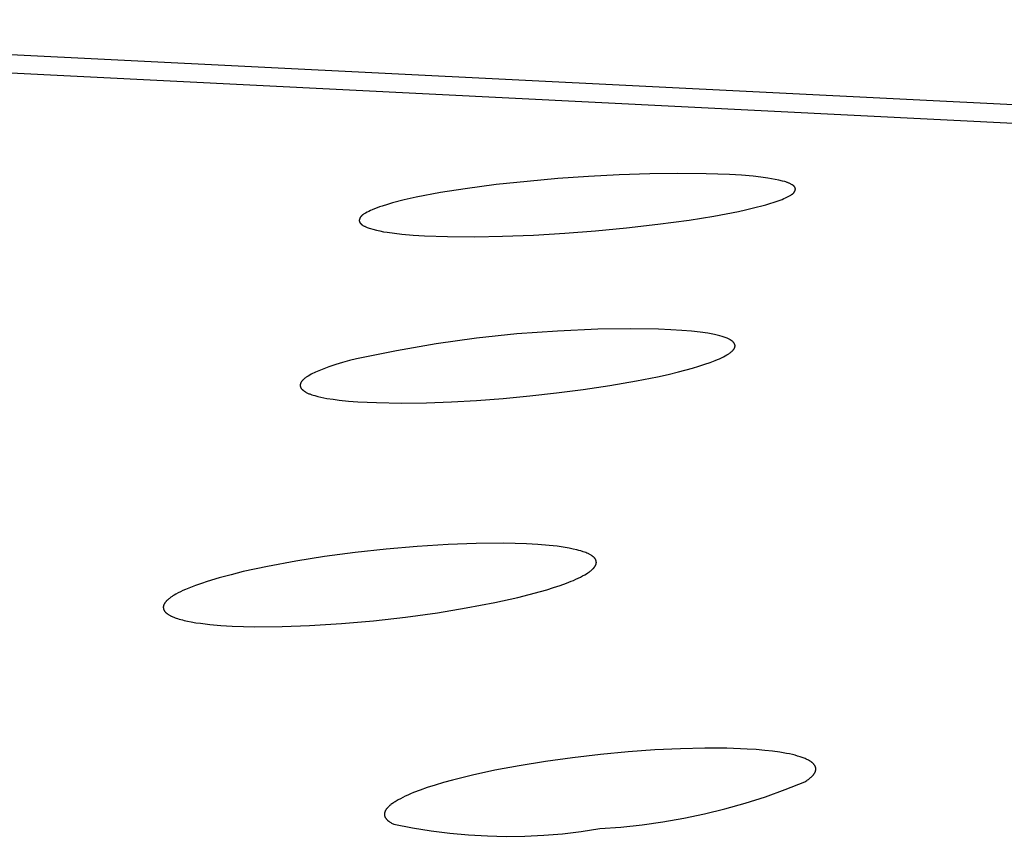
# Model space of a CAD drawing. Units: millimetres. Extents: x -620 to 438, y -1571 to 1617.
# Drawn here: x -233 to -221, y -207 to -197 of the extents above; entities that cross this region are included whole.
import ezdxf

# ---------------------------------------------------------------- set-up
doc = ezdxf.new("R2010")
doc.units = ezdxf.units.MM
doc.header["$MEASUREMENT"] = 0
doc.layers.add('Default', color=7, linetype='Continuous', true_color=0x000000)

msp = doc.modelspace()

# ---------------------------------------------------------------- linework, layer by layer
at = {"layer": 'Default', "color": 7, "true_color": 0xffffff}
for p, q in [((-242.038, -196.897), (-209.307, -198.531)), ((-242.79, -197.085), (-210.13, -198.723)), ((-227.137, -198.887), (-227.518, -198.928)), ((-226.76, -198.853), (-227.137, -198.887)), ((-226.383, -198.827), (-226.76, -198.853)), ((-226.005, -198.807), (-226.383, -198.827)), ((-225.626, -198.795), (-226.005, -198.807)), ((-225.28, -198.79), (-225.626, -198.795)), ((-224.935, -198.794), (-225.28, -198.79)), ((-224.644, -198.804), (-224.935, -198.794)), ((-224.498, -198.813), (-224.644, -198.804)), ((-224.353, -198.825), (-224.498, -198.813)), ((-224.262, -198.835), (-224.353, -198.825)), ((-224.172, -198.848), (-224.262, -198.835)), ((-224.127, -198.855), (-224.172, -198.848)), ((-224.082, -198.863), (-224.127, -198.855)), ((-224.038, -198.873), (-224.082, -198.863)), ((-223.994, -198.883), (-224.038, -198.873)), ((-223.966, -198.891), (-223.994, -198.883)), ((-223.952, -198.895), (-223.966, -198.891)), ((-223.938, -198.9), (-223.952, -198.895)), ((-223.931, -198.903), (-223.938, -198.9)), ((-227.898, -198.978), (-228.202, -199.026)), ((-227.518, -198.928), (-227.898, -198.978)), ((-223.924, -198.905), (-223.931, -198.903)), ((-223.917, -198.908), (-223.924, -198.905)), ((-223.91, -198.911), (-223.917, -198.908)), ((-223.903, -198.914), (-223.91, -198.911)), ((-223.896, -198.918), (-223.903, -198.914)), ((-223.889, -198.921), (-223.896, -198.918)), ((-223.882, -198.925), (-223.889, -198.921)), ((-223.875, -198.93), (-223.882, -198.925)), ((-223.871, -198.932), (-223.875, -198.93)), ((-223.867, -198.935), (-223.871, -198.932)), ((-223.863, -198.937), (-223.867, -198.935)), ((-223.86, -198.94), (-223.863, -198.937)), ((-223.858, -198.941), (-223.86, -198.94)), ((-223.857, -198.942), (-223.858, -198.941)), ((-223.855, -198.944), (-223.857, -198.942)), ((-223.853, -198.945), (-223.855, -198.944)), ((-223.852, -198.947), (-223.853, -198.945)), ((-223.85, -198.948), (-223.852, -198.947)), ((-223.852, -199.024), (-223.85, -199.022)), ((-223.849, -198.95), (-223.85, -198.948)), ((-223.85, -199.022), (-223.849, -199.02)), ((-223.847, -198.951), (-223.849, -198.95)), ((-223.849, -199.02), (-223.848, -199.018)), ((-223.848, -199.018), (-223.847, -199.017)), ((-223.846, -198.953), (-223.847, -198.951)), ((-223.847, -199.017), (-223.846, -199.015)), ((-223.845, -198.954), (-223.846, -198.953)), ((-223.846, -199.015), (-223.844, -199.013)), ((-223.844, -198.956), (-223.845, -198.954)), ((-223.843, -198.957), (-223.844, -198.956)), ((-223.844, -199.013), (-223.843, -199.011)), ((-223.842, -198.958), (-223.843, -198.957)), ((-223.843, -198.957), (-223.843, -198.957)), ((-223.843, -199.011), (-223.842, -199.009)), ((-223.841, -198.959), (-223.842, -198.958)), ((-223.842, -199.009), (-223.841, -199.007)), ((-223.841, -198.96), (-223.841, -198.959)), ((-223.84, -198.961), (-223.841, -198.96)), ((-223.841, -199.007), (-223.84, -199.005)), ((-223.84, -198.962), (-223.84, -198.961)), ((-223.84, -198.961), (-223.84, -198.961)), ((-223.839, -198.963), (-223.84, -198.962)), ((-223.84, -199.003), (-223.839, -199.001)), ((-223.84, -199.005), (-223.84, -199.003)), ((-223.839, -198.964), (-223.839, -198.963)), ((-223.838, -198.965), (-223.839, -198.964)), ((-223.839, -199.001), (-223.838, -198.999)), ((-223.838, -198.966), (-223.838, -198.965)), ((-223.837, -198.967), (-223.838, -198.966)), ((-223.838, -198.966), (-223.838, -198.966)), ((-223.838, -198.999), (-223.837, -198.997)), ((-223.837, -198.968), (-223.837, -198.967)), ((-223.837, -198.969), (-223.837, -198.968)), ((-223.836, -198.97), (-223.837, -198.969)), ((-223.837, -198.995), (-223.836, -198.993)), ((-223.837, -198.997), (-223.837, -198.995)), ((-223.836, -198.971), (-223.836, -198.97)), ((-223.836, -198.972), (-223.836, -198.971)), ((-223.836, -198.973), (-223.836, -198.972)), ((-223.836, -198.974), (-223.836, -198.973)), ((-223.835, -198.975), (-223.836, -198.974)), ((-223.836, -198.988), (-223.835, -198.987)), ((-223.836, -198.989), (-223.836, -198.988)), ((-223.836, -198.99), (-223.836, -198.989)), ((-223.836, -198.992), (-223.836, -198.99)), ((-223.836, -198.993), (-223.836, -198.992)), ((-223.835, -198.976), (-223.835, -198.975)), ((-223.835, -198.977), (-223.835, -198.976)), ((-223.835, -198.978), (-223.835, -198.977)), ((-223.835, -198.979), (-223.835, -198.978)), ((-223.835, -198.98), (-223.835, -198.979)), ((-223.835, -198.981), (-223.835, -198.98)), ((-223.835, -198.98), (-223.835, -198.98)), ((-223.835, -198.982), (-223.835, -198.981)), ((-223.835, -198.983), (-223.835, -198.982)), ((-223.835, -198.984), (-223.835, -198.983)), ((-223.835, -198.985), (-223.835, -198.984)), ((-223.835, -198.986), (-223.835, -198.985)), ((-223.835, -198.987), (-223.835, -198.986)), ((-228.65, -199.116), (-228.795, -199.153)), ((-228.577, -199.099), (-228.65, -199.116)), ((-228.504, -199.083), (-228.577, -199.099)), ((-228.202, -199.026), (-228.504, -199.083)), ((-224.097, -199.145), (-224.072, -199.137)), ((-224.072, -199.137), (-224.047, -199.128)), ((-224.047, -199.128), (-224.023, -199.119)), ((-224.023, -199.119), (-223.998, -199.109)), ((-223.998, -199.109), (-223.977, -199.1)), ((-223.977, -199.1), (-223.956, -199.09)), ((-223.956, -199.09), (-223.915, -199.07)), ((-223.915, -199.07), (-223.9, -199.062)), ((-223.9, -199.062), (-223.892, -199.058)), ((-223.892, -199.058), (-223.889, -199.056)), ((-223.889, -199.056), (-223.885, -199.054)), ((-223.885, -199.054), (-223.882, -199.051)), ((-223.882, -199.051), (-223.878, -199.049)), ((-223.878, -199.049), (-223.875, -199.047)), ((-223.875, -199.047), (-223.872, -199.044)), ((-223.872, -199.044), (-223.868, -199.041)), ((-223.868, -199.041), (-223.867, -199.04)), ((-223.867, -199.04), (-223.865, -199.039)), ((-223.865, -199.039), (-223.864, -199.037)), ((-223.864, -199.037), (-223.862, -199.036)), ((-223.862, -199.036), (-223.861, -199.034)), ((-223.861, -199.034), (-223.859, -199.033)), ((-223.859, -199.033), (-223.858, -199.031)), ((-223.858, -199.031), (-223.856, -199.029)), ((-223.856, -199.029), (-223.855, -199.028)), ((-223.855, -199.028), (-223.853, -199.026)), ((-223.853, -199.026), (-223.852, -199.024)), ((-229.087, -199.257), (-229.107, -199.268)), ((-229.066, -199.247), (-229.087, -199.257)), ((-229.045, -199.238), (-229.066, -199.247)), ((-229.015, -199.225), (-229.045, -199.238)), ((-228.984, -199.213), (-229.015, -199.225)), ((-228.953, -199.201), (-228.984, -199.213)), ((-228.922, -199.191), (-228.953, -199.201)), ((-228.858, -199.171), (-228.922, -199.191)), ((-228.795, -199.153), (-228.858, -199.171)), ((-224.838, -199.315), (-224.535, -199.257)), ((-224.535, -199.257), (-224.45, -199.239)), ((-224.45, -199.239), (-224.366, -199.219)), ((-224.366, -199.219), (-224.199, -199.176)), ((-224.199, -199.176), (-224.148, -199.161)), ((-224.148, -199.161), (-224.097, -199.145)), ((-229.202, -199.362), (-229.203, -199.364)), ((-229.203, -199.364), (-229.203, -199.366)), ((-229.203, -199.366), (-229.203, -199.367)), ((-229.203, -199.367), (-229.203, -199.368)), ((-229.203, -199.368), (-229.203, -199.369)), ((-229.203, -199.369), (-229.203, -199.37)), ((-229.203, -199.37), (-229.203, -199.372)), ((-229.203, -199.372), (-229.203, -199.373)), ((-229.203, -199.373), (-229.203, -199.374)), ((-229.203, -199.374), (-229.203, -199.375)), ((-229.203, -199.375), (-229.203, -199.376)), ((-229.203, -199.376), (-229.203, -199.377)), ((-229.203, -199.377), (-229.202, -199.378)), ((-229.201, -199.358), (-229.202, -199.36)), ((-229.202, -199.36), (-229.202, -199.362)), ((-229.202, -199.378), (-229.202, -199.379)), ((-229.202, -199.379), (-229.202, -199.38)), ((-229.202, -199.38), (-229.202, -199.381)), ((-229.202, -199.381), (-229.202, -199.382)), ((-229.202, -199.382), (-229.201, -199.383)), ((-229.2, -199.353), (-229.201, -199.355)), ((-229.201, -199.355), (-229.201, -199.358)), ((-229.201, -199.383), (-229.201, -199.384)), ((-229.201, -199.384), (-229.201, -199.385)), ((-229.201, -199.385), (-229.201, -199.386)), ((-229.201, -199.386), (-229.2, -199.387)), ((-229.199, -199.349), (-229.2, -199.351)), ((-229.2, -199.351), (-229.2, -199.353)), ((-229.2, -199.387), (-229.2, -199.388)), ((-229.198, -199.347), (-229.199, -199.349)), ((-229.197, -199.343), (-229.198, -199.345)), ((-229.198, -199.345), (-229.198, -199.347)), ((-229.196, -199.341), (-229.197, -199.343)), ((-229.195, -199.338), (-229.196, -199.341)), ((-229.194, -199.336), (-229.195, -199.338)), ((-229.193, -199.334), (-229.194, -199.336)), ((-229.192, -199.332), (-229.193, -199.334)), ((-229.19, -199.33), (-229.192, -199.332)), ((-229.189, -199.328), (-229.19, -199.33)), ((-229.188, -199.326), (-229.189, -199.328)), ((-229.187, -199.325), (-229.188, -199.326)), ((-229.185, -199.323), (-229.187, -199.325)), ((-229.184, -199.321), (-229.185, -199.323)), ((-229.182, -199.319), (-229.184, -199.321)), ((-229.181, -199.317), (-229.182, -199.319)), ((-229.18, -199.316), (-229.181, -199.317)), ((-229.178, -199.314), (-229.18, -199.316)), ((-229.177, -199.313), (-229.178, -199.314)), ((-229.175, -199.311), (-229.177, -199.313)), ((-229.174, -199.31), (-229.175, -199.311)), ((-229.172, -199.308), (-229.174, -199.31)), ((-229.171, -199.307), (-229.172, -199.308)), ((-229.167, -199.304), (-229.171, -199.307)), ((-229.164, -199.301), (-229.167, -199.304)), ((-229.161, -199.299), (-229.164, -199.301)), ((-229.157, -199.296), (-229.161, -199.299)), ((-229.154, -199.294), (-229.157, -199.296)), ((-229.15, -199.292), (-229.154, -199.294)), ((-229.143, -199.287), (-229.15, -199.292)), ((-229.128, -199.279), (-229.143, -199.287)), ((-229.107, -199.268), (-229.128, -199.279)), ((-225.527, -199.416), (-225.143, -199.364)), ((-225.143, -199.364), (-224.838, -199.315)), ((-229.2, -199.388), (-229.199, -199.389)), ((-229.199, -199.389), (-229.199, -199.39)), ((-229.199, -199.39), (-229.199, -199.39)), ((-229.199, -199.39), (-229.198, -199.391)), ((-229.198, -199.391), (-229.198, -199.392)), ((-229.198, -199.392), (-229.197, -199.393)), ((-229.197, -199.393), (-229.197, -199.394)), ((-229.197, -199.394), (-229.196, -199.395)), ((-229.196, -199.395), (-229.196, -199.396)), ((-229.196, -199.396), (-229.195, -199.397)), ((-229.195, -199.397), (-229.195, -199.398)), ((-229.195, -199.398), (-229.193, -199.399)), ((-229.193, -199.399), (-229.192, -199.401)), ((-229.192, -199.401), (-229.191, -199.403)), ((-229.191, -199.403), (-229.189, -199.404)), ((-229.189, -199.404), (-229.188, -199.406)), ((-229.188, -199.406), (-229.186, -199.408)), ((-229.186, -199.408), (-229.185, -199.409)), ((-229.185, -199.409), (-229.183, -199.411)), ((-229.183, -199.411), (-229.182, -199.412)), ((-229.182, -199.412), (-229.18, -199.414)), ((-229.18, -199.414), (-229.178, -199.415)), ((-229.178, -199.415), (-229.176, -199.417)), ((-229.176, -199.417), (-229.175, -199.418)), ((-229.175, -199.418), (-229.171, -199.421)), ((-229.171, -199.421), (-229.167, -199.423)), ((-229.167, -199.423), (-229.163, -199.426)), ((-229.163, -199.426), (-229.159, -199.429)), ((-229.159, -199.429), (-229.151, -199.433)), ((-229.151, -199.433), (-229.144, -199.437)), ((-229.144, -199.437), (-229.137, -199.441)), ((-229.137, -199.441), (-229.129, -199.444)), ((-229.129, -199.444), (-229.122, -199.448)), ((-229.122, -199.448), (-229.115, -199.451)), ((-229.115, -199.451), (-229.108, -199.454)), ((-229.108, -199.454), (-229.094, -199.459)), ((-229.094, -199.459), (-229.08, -199.464)), ((-229.08, -199.464), (-229.065, -199.469)), ((-229.065, -199.469), (-229.036, -199.477)), ((-229.036, -199.477), (-228.993, -199.488)), ((-228.993, -199.488), (-228.949, -199.498)), ((-228.949, -199.498), (-228.905, -199.507)), ((-228.905, -199.507), (-228.861, -199.514)), ((-226.675, -199.526), (-226.294, -199.497)), ((-226.294, -199.497), (-225.913, -199.46)), ((-225.913, -199.46), (-225.527, -199.416)), ((-228.861, -199.514), (-228.771, -199.527)), ((-228.771, -199.527), (-228.681, -199.537)), ((-228.681, -199.537), (-228.54, -199.549)), ((-228.54, -199.549), (-228.399, -199.558)), ((-228.399, -199.558), (-228.117, -199.568)), ((-228.117, -199.568), (-227.779, -199.57)), ((-227.779, -199.57), (-227.44, -199.564)), ((-227.44, -199.564), (-227.057, -199.549)), ((-227.057, -199.549), (-226.675, -199.526)), ((-226.265, -200.709), (-226.764, -200.73)), ((-225.862, -200.702), (-226.265, -200.709)), ((-225.518, -200.708), (-225.862, -200.702)), ((-225.368, -200.714), (-225.518, -200.708)), ((-225.233, -200.723), (-225.368, -200.714)), ((-227.76, -200.819), (-228.255, -200.887)), ((-227.263, -200.766), (-227.76, -200.819)), ((-226.764, -200.73), (-227.263, -200.766)), ((-225.113, -200.733), (-225.233, -200.723)), ((-225.008, -200.745), (-225.113, -200.733)), ((-224.913, -200.758), (-225.008, -200.745)), ((-224.871, -200.766), (-224.913, -200.758)), ((-224.832, -200.773), (-224.871, -200.766)), ((-224.797, -200.781), (-224.832, -200.773)), ((-224.765, -200.788), (-224.797, -200.781)), ((-224.736, -200.796), (-224.765, -200.788)), ((-224.723, -200.801), (-224.736, -200.796)), ((-224.71, -200.805), (-224.723, -200.801)), ((-224.698, -200.809), (-224.71, -200.805)), ((-224.687, -200.813), (-224.698, -200.809)), ((-224.676, -200.818), (-224.687, -200.813)), ((-224.666, -200.822), (-224.676, -200.818)), ((-224.657, -200.826), (-224.666, -200.822)), ((-224.648, -200.831), (-224.657, -200.826)), ((-224.64, -200.836), (-224.648, -200.831)), ((-224.636, -200.838), (-224.64, -200.836)), ((-224.632, -200.84), (-224.636, -200.838)), ((-224.629, -200.842), (-224.632, -200.84)), ((-228.255, -200.887), (-228.747, -200.972)), ((-224.625, -200.845), (-224.629, -200.842)), ((-224.622, -200.847), (-224.625, -200.845)), ((-224.619, -200.849), (-224.622, -200.847)), ((-224.616, -200.852), (-224.619, -200.849)), ((-224.613, -200.854), (-224.616, -200.852)), ((-224.61, -200.857), (-224.613, -200.854)), ((-224.607, -200.859), (-224.61, -200.857)), ((-224.605, -200.861), (-224.607, -200.859)), ((-224.602, -200.864), (-224.605, -200.861)), ((-224.6, -200.866), (-224.602, -200.864)), ((-224.602, -200.965), (-224.599, -200.962)), ((-224.597, -200.869), (-224.6, -200.866)), ((-224.599, -200.962), (-224.597, -200.96)), ((-224.595, -200.871), (-224.597, -200.869)), ((-224.597, -200.96), (-224.595, -200.957)), ((-224.593, -200.874), (-224.595, -200.871)), ((-224.595, -200.957), (-224.593, -200.955)), ((-224.591, -200.876), (-224.593, -200.874)), ((-224.593, -200.955), (-224.591, -200.952)), ((-224.59, -200.879), (-224.591, -200.876)), ((-224.591, -200.952), (-224.59, -200.949)), ((-224.589, -200.88), (-224.59, -200.879)), ((-224.59, -200.949), (-224.588, -200.947)), ((-224.588, -200.881), (-224.589, -200.88)), ((-224.587, -200.882), (-224.588, -200.881)), ((-224.588, -200.947), (-224.587, -200.944)), ((-224.586, -200.884), (-224.587, -200.882)), ((-224.587, -200.944), (-224.585, -200.941)), ((-224.586, -200.885), (-224.586, -200.884)), ((-224.585, -200.886), (-224.586, -200.885)), ((-224.584, -200.887), (-224.585, -200.886)), ((-224.585, -200.94), (-224.584, -200.939)), ((-224.585, -200.941), (-224.585, -200.94)), ((-224.584, -200.888), (-224.584, -200.887)), ((-224.583, -200.89), (-224.584, -200.888)), ((-224.584, -200.939), (-224.583, -200.938)), ((-224.583, -200.891), (-224.583, -200.89)), ((-224.582, -200.892), (-224.583, -200.891)), ((-224.583, -200.936), (-224.582, -200.935)), ((-224.583, -200.938), (-224.583, -200.936)), ((-224.582, -200.893), (-224.582, -200.892)), ((-224.581, -200.895), (-224.582, -200.893)), ((-224.582, -200.934), (-224.581, -200.932)), ((-224.582, -200.935), (-224.582, -200.934)), ((-224.581, -200.896), (-224.581, -200.895)), ((-224.58, -200.897), (-224.581, -200.896)), ((-224.581, -200.93), (-224.58, -200.928)), ((-224.581, -200.931), (-224.581, -200.93)), ((-224.581, -200.932), (-224.581, -200.931)), ((-224.58, -200.898), (-224.58, -200.897)), ((-224.58, -200.899), (-224.58, -200.898)), ((-224.579, -200.901), (-224.58, -200.899)), ((-224.58, -200.926), (-224.579, -200.925)), ((-224.58, -200.927), (-224.58, -200.926)), ((-224.58, -200.928), (-224.58, -200.927)), ((-224.579, -200.902), (-224.579, -200.901)), ((-224.579, -200.903), (-224.579, -200.902)), ((-224.579, -200.904), (-224.579, -200.903)), ((-224.579, -200.906), (-224.579, -200.904)), ((-224.578, -200.907), (-224.579, -200.906)), ((-224.579, -200.921), (-224.578, -200.92)), ((-224.579, -200.922), (-224.579, -200.921)), ((-224.579, -200.923), (-224.579, -200.922)), ((-224.579, -200.925), (-224.579, -200.923)), ((-224.578, -200.908), (-224.578, -200.907)), ((-224.578, -200.909), (-224.578, -200.908)), ((-224.578, -200.911), (-224.578, -200.909)), ((-224.578, -200.912), (-224.578, -200.911)), ((-224.578, -200.913), (-224.578, -200.912)), ((-224.578, -200.914), (-224.578, -200.913)), ((-224.578, -200.916), (-224.578, -200.914)), ((-224.578, -200.917), (-224.578, -200.916)), ((-224.578, -200.918), (-224.578, -200.917)), ((-224.578, -200.92), (-224.578, -200.918)), ((-229.237, -201.072), (-229.323, -201.093)), ((-228.747, -200.972), (-229.237, -201.072)), ((-224.822, -201.093), (-224.794, -201.082)), ((-224.794, -201.082), (-224.768, -201.071)), ((-224.768, -201.071), (-224.743, -201.059)), ((-224.743, -201.059), (-224.72, -201.048)), ((-224.72, -201.048), (-224.699, -201.037)), ((-224.699, -201.037), (-224.679, -201.025)), ((-224.679, -201.025), (-224.67, -201.02)), ((-224.67, -201.02), (-224.661, -201.014)), ((-224.661, -201.014), (-224.653, -201.009)), ((-224.653, -201.009), (-224.645, -201.003)), ((-224.645, -201.003), (-224.637, -200.998)), ((-224.637, -200.998), (-224.63, -200.992)), ((-224.63, -200.992), (-224.624, -200.987)), ((-224.624, -200.987), (-224.618, -200.981)), ((-224.618, -200.981), (-224.615, -200.979)), ((-224.615, -200.979), (-224.612, -200.976)), ((-224.612, -200.976), (-224.609, -200.973)), ((-224.609, -200.973), (-224.606, -200.971)), ((-224.606, -200.971), (-224.604, -200.968)), ((-224.604, -200.968), (-224.602, -200.965)), ((-229.66, -201.203), (-229.742, -201.237)), ((-229.577, -201.172), (-229.66, -201.203)), ((-229.493, -201.143), (-229.577, -201.172)), ((-229.408, -201.117), (-229.493, -201.143)), ((-229.323, -201.093), (-229.408, -201.117)), ((-225.273, -201.233), (-225.1, -201.186)), ((-225.1, -201.186), (-225.022, -201.163)), ((-225.022, -201.163), (-224.949, -201.14)), ((-224.949, -201.14), (-224.883, -201.117)), ((-224.883, -201.117), (-224.822, -201.093)), ((-229.885, -201.322), (-229.89, -201.326)), ((-229.88, -201.318), (-229.885, -201.322)), ((-229.872, -201.312), (-229.88, -201.318)), ((-229.864, -201.306), (-229.872, -201.312)), ((-229.856, -201.3), (-229.864, -201.306)), ((-229.848, -201.295), (-229.856, -201.3)), ((-229.831, -201.284), (-229.848, -201.295)), ((-229.813, -201.273), (-229.831, -201.284)), ((-229.796, -201.263), (-229.813, -201.273)), ((-229.778, -201.254), (-229.796, -201.263)), ((-229.76, -201.245), (-229.778, -201.254)), ((-229.742, -201.237), (-229.76, -201.245)), ((-225.792, -201.345), (-225.532, -201.293)), ((-225.532, -201.293), (-225.402, -201.264)), ((-225.402, -201.264), (-225.273, -201.233)), ((-229.93, -201.39), (-229.931, -201.391)), ((-229.931, -201.391), (-229.931, -201.392)), ((-229.931, -201.392), (-229.931, -201.393)), ((-229.931, -201.393), (-229.931, -201.395)), ((-229.931, -201.395), (-229.931, -201.396)), ((-229.931, -201.396), (-229.931, -201.397)), ((-229.931, -201.397), (-229.931, -201.399)), ((-229.931, -201.399), (-229.931, -201.4)), ((-229.931, -201.4), (-229.931, -201.401)), ((-229.931, -201.401), (-229.931, -201.402)), ((-229.931, -201.402), (-229.931, -201.404)), ((-229.931, -201.404), (-229.931, -201.405)), ((-229.931, -201.405), (-229.931, -201.406)), ((-229.931, -201.406), (-229.931, -201.407)), ((-229.931, -201.407), (-229.931, -201.409)), ((-229.931, -201.409), (-229.93, -201.41)), ((-229.929, -201.385), (-229.93, -201.386)), ((-229.93, -201.386), (-229.93, -201.387)), ((-229.93, -201.387), (-229.93, -201.388)), ((-229.93, -201.388), (-229.93, -201.39)), ((-229.93, -201.41), (-229.93, -201.411)), ((-229.93, -201.411), (-229.93, -201.412)), ((-229.93, -201.412), (-229.929, -201.413)), ((-229.928, -201.381), (-229.929, -201.383)), ((-229.929, -201.383), (-229.929, -201.385)), ((-229.929, -201.413), (-229.929, -201.415)), ((-229.929, -201.415), (-229.929, -201.416)), ((-229.929, -201.416), (-229.928, -201.417)), ((-229.927, -201.378), (-229.928, -201.381)), ((-229.928, -201.417), (-229.928, -201.418)), ((-229.928, -201.418), (-229.928, -201.419)), ((-229.928, -201.419), (-229.927, -201.42)), ((-229.926, -201.376), (-229.927, -201.378)), ((-229.927, -201.42), (-229.927, -201.421)), ((-229.927, -201.421), (-229.926, -201.423)), ((-229.925, -201.373), (-229.926, -201.376)), ((-229.926, -201.423), (-229.926, -201.424)), ((-229.926, -201.424), (-229.925, -201.425)), ((-229.924, -201.371), (-229.925, -201.373)), ((-229.925, -201.425), (-229.924, -201.426)), ((-229.923, -201.368), (-229.924, -201.371)), ((-229.924, -201.426), (-229.924, -201.427)), ((-229.924, -201.427), (-229.923, -201.429)), ((-229.922, -201.366), (-229.923, -201.368)), ((-229.923, -201.429), (-229.921, -201.431)), ((-229.921, -201.363), (-229.922, -201.366)), ((-229.919, -201.361), (-229.921, -201.363)), ((-229.921, -201.431), (-229.92, -201.434)), ((-229.92, -201.434), (-229.918, -201.436)), ((-229.918, -201.359), (-229.919, -201.361)), ((-229.917, -201.356), (-229.918, -201.359)), ((-229.918, -201.436), (-229.917, -201.438)), ((-229.915, -201.354), (-229.917, -201.356)), ((-229.917, -201.438), (-229.915, -201.44)), ((-229.913, -201.351), (-229.915, -201.354)), ((-229.915, -201.44), (-229.913, -201.442)), ((-229.911, -201.348), (-229.913, -201.351)), ((-229.913, -201.442), (-229.912, -201.444)), ((-229.912, -201.444), (-229.91, -201.446)), ((-229.908, -201.345), (-229.911, -201.348)), ((-229.91, -201.446), (-229.908, -201.448)), ((-229.906, -201.343), (-229.908, -201.345)), ((-229.904, -201.34), (-229.906, -201.343)), ((-229.902, -201.338), (-229.904, -201.34)), ((-229.899, -201.335), (-229.902, -201.338)), ((-229.897, -201.333), (-229.899, -201.335)), ((-229.895, -201.331), (-229.897, -201.333)), ((-229.89, -201.326), (-229.895, -201.331)), ((-226.449, -201.451), (-226.12, -201.402)), ((-226.12, -201.402), (-225.792, -201.345)), ((-229.908, -201.448), (-229.906, -201.45)), ((-229.906, -201.45), (-229.904, -201.451)), ((-229.904, -201.451), (-229.902, -201.453)), ((-229.902, -201.453), (-229.898, -201.457)), ((-229.898, -201.457), (-229.894, -201.46)), ((-229.894, -201.46), (-229.89, -201.464)), ((-229.89, -201.464), (-229.886, -201.467)), ((-229.886, -201.467), (-229.882, -201.47)), ((-229.882, -201.47), (-229.878, -201.472)), ((-229.878, -201.472), (-229.874, -201.475)), ((-229.874, -201.475), (-229.87, -201.478)), ((-229.87, -201.478), (-229.866, -201.48)), ((-229.866, -201.48), (-229.857, -201.485)), ((-229.857, -201.485), (-229.849, -201.49)), ((-229.849, -201.49), (-229.84, -201.494)), ((-229.84, -201.494), (-229.832, -201.498)), ((-229.832, -201.498), (-229.823, -201.502)), ((-229.823, -201.502), (-229.814, -201.505)), ((-229.814, -201.505), (-229.805, -201.508)), ((-229.805, -201.508), (-229.796, -201.512)), ((-229.796, -201.512), (-229.787, -201.515)), ((-229.787, -201.515), (-229.769, -201.52)), ((-229.769, -201.52), (-229.75, -201.525)), ((-229.75, -201.525), (-229.713, -201.535)), ((-229.713, -201.535), (-229.676, -201.544)), ((-229.676, -201.544), (-229.638, -201.552)), ((-229.638, -201.552), (-229.601, -201.559)), ((-229.601, -201.559), (-229.525, -201.571)), ((-227.76, -201.584), (-227.432, -201.56)), ((-227.432, -201.56), (-227.103, -201.529)), ((-227.103, -201.529), (-226.776, -201.493)), ((-226.776, -201.493), (-226.449, -201.451)), ((-229.525, -201.571), (-229.449, -201.581)), ((-229.449, -201.581), (-229.335, -201.593)), ((-229.335, -201.593), (-229.221, -201.602)), ((-229.221, -201.602), (-228.991, -201.612)), ((-228.991, -201.612), (-228.683, -201.617)), ((-228.683, -201.617), (-228.375, -201.613)), ((-228.375, -201.613), (-228.068, -201.602)), ((-228.068, -201.602), (-227.76, -201.584)), ((-228.492, -203.382), (-228.873, -203.415)), ((-228.111, -203.358), (-228.492, -203.382)), ((-227.766, -203.346), (-228.111, -203.358)), ((-227.422, -203.343), (-227.766, -203.346)), ((-227.283, -203.346), (-227.422, -203.343)), ((-227.144, -203.351), (-227.283, -203.346)), ((-227.005, -203.359), (-227.144, -203.351)), ((-226.867, -203.37), (-227.005, -203.359)), ((-226.768, -203.381), (-226.867, -203.37)), ((-226.719, -203.387), (-226.768, -203.381)), ((-229.631, -203.507), (-229.983, -203.563)), ((-229.252, -203.456), (-229.631, -203.507)), ((-228.873, -203.415), (-229.252, -203.456)), ((-226.67, -203.395), (-226.719, -203.387)), ((-226.621, -203.404), (-226.67, -203.395)), ((-226.572, -203.414), (-226.621, -203.404)), ((-226.524, -203.425), (-226.572, -203.414)), ((-226.501, -203.432), (-226.524, -203.425)), ((-226.477, -203.438), (-226.501, -203.432)), ((-226.446, -203.448), (-226.477, -203.438)), ((-226.431, -203.453), (-226.446, -203.448)), ((-226.416, -203.459), (-226.431, -203.453)), ((-226.401, -203.465), (-226.416, -203.459)), ((-226.387, -203.471), (-226.401, -203.465)), ((-226.379, -203.475), (-226.387, -203.471)), ((-226.372, -203.478), (-226.379, -203.475)), ((-226.365, -203.482), (-226.372, -203.478)), ((-226.358, -203.486), (-226.365, -203.482)), ((-226.349, -203.491), (-226.358, -203.486)), ((-226.344, -203.494), (-226.349, -203.491)), ((-226.34, -203.497), (-226.344, -203.494)), ((-226.335, -203.5), (-226.34, -203.497)), ((-226.331, -203.503), (-226.335, -203.5)), ((-226.327, -203.506), (-226.331, -203.503)), ((-226.323, -203.509), (-226.327, -203.506)), ((-230.334, -203.628), (-230.633, -203.693)), ((-229.983, -203.563), (-230.334, -203.628)), ((-226.321, -203.511), (-226.323, -203.509)), ((-226.319, -203.513), (-226.321, -203.511)), ((-226.317, -203.514), (-226.319, -203.513)), ((-226.315, -203.516), (-226.317, -203.514)), ((-226.313, -203.518), (-226.315, -203.516)), ((-226.311, -203.52), (-226.313, -203.518)), ((-226.309, -203.522), (-226.311, -203.52)), ((-226.308, -203.524), (-226.309, -203.522)), ((-226.306, -203.526), (-226.308, -203.524)), ((-226.304, -203.528), (-226.306, -203.526)), ((-226.305, -203.632), (-226.303, -203.629)), ((-226.303, -203.53), (-226.304, -203.528)), ((-226.301, -203.532), (-226.303, -203.53)), ((-226.303, -203.629), (-226.301, -203.627)), ((-226.3, -203.534), (-226.301, -203.532)), ((-226.301, -203.627), (-226.299, -203.624)), ((-226.299, -203.536), (-226.3, -203.534)), ((-226.297, -203.538), (-226.299, -203.536)), ((-226.299, -203.624), (-226.298, -203.621)), ((-226.298, -203.621), (-226.296, -203.618)), ((-226.296, -203.541), (-226.297, -203.538)), ((-226.295, -203.543), (-226.296, -203.541)), ((-226.296, -203.618), (-226.295, -203.615)), ((-226.293, -203.546), (-226.295, -203.543)), ((-226.295, -203.615), (-226.293, -203.613)), ((-226.292, -203.548), (-226.293, -203.546)), ((-226.293, -203.613), (-226.292, -203.61)), ((-226.291, -203.551), (-226.292, -203.548)), ((-226.292, -203.61), (-226.291, -203.607)), ((-226.29, -203.554), (-226.291, -203.551)), ((-226.291, -203.607), (-226.29, -203.605)), ((-226.289, -203.557), (-226.29, -203.554)), ((-226.29, -203.604), (-226.289, -203.602)), ((-226.29, -203.605), (-226.29, -203.604)), ((-226.288, -203.56), (-226.289, -203.557)), ((-226.289, -203.601), (-226.288, -203.599)), ((-226.289, -203.602), (-226.289, -203.601)), ((-226.288, -203.561), (-226.288, -203.56)), ((-226.288, -203.562), (-226.288, -203.561)), ((-226.287, -203.564), (-226.288, -203.562)), ((-226.288, -203.598), (-226.287, -203.596)), ((-226.288, -203.599), (-226.288, -203.598)), ((-226.287, -203.565), (-226.287, -203.564)), ((-226.287, -203.567), (-226.287, -203.565)), ((-226.286, -203.568), (-226.287, -203.567)), ((-226.287, -203.593), (-226.286, -203.592)), ((-226.287, -203.595), (-226.287, -203.593)), ((-226.287, -203.596), (-226.287, -203.595)), ((-226.286, -203.57), (-226.286, -203.568)), ((-226.286, -203.571), (-226.286, -203.57)), ((-226.286, -203.573), (-226.286, -203.571)), ((-226.286, -203.574), (-226.286, -203.573)), ((-226.286, -203.575), (-226.286, -203.574)), ((-226.285, -203.577), (-226.286, -203.575)), ((-226.286, -203.584), (-226.285, -203.583)), ((-226.286, -203.585), (-226.286, -203.584)), ((-226.286, -203.587), (-226.286, -203.585)), ((-226.286, -203.589), (-226.286, -203.587)), ((-226.286, -203.59), (-226.286, -203.589)), ((-226.286, -203.592), (-226.286, -203.59)), ((-226.285, -203.578), (-226.285, -203.577)), ((-226.285, -203.58), (-226.285, -203.578)), ((-226.285, -203.581), (-226.285, -203.58)), ((-226.285, -203.583), (-226.285, -203.581)), ((-230.781, -203.73), (-230.929, -203.77)), ((-230.633, -203.693), (-230.781, -203.73)), ((-226.482, -203.761), (-226.455, -203.746)), ((-226.455, -203.746), (-226.427, -203.731)), ((-226.427, -203.731), (-226.408, -203.72)), ((-226.408, -203.72), (-226.389, -203.708)), ((-226.389, -203.708), (-226.379, -203.701)), ((-226.379, -203.701), (-226.37, -203.695)), ((-226.37, -203.695), (-226.361, -203.688)), ((-226.361, -203.688), (-226.352, -203.681)), ((-226.352, -203.681), (-226.346, -203.675)), ((-226.346, -203.675), (-226.339, -203.67)), ((-226.339, -203.67), (-226.333, -203.664)), ((-226.333, -203.664), (-226.327, -203.658)), ((-226.327, -203.658), (-226.324, -203.655)), ((-226.324, -203.655), (-226.321, -203.652)), ((-226.321, -203.652), (-226.318, -203.649)), ((-226.318, -203.649), (-226.315, -203.645)), ((-226.315, -203.645), (-226.312, -203.642)), ((-226.312, -203.642), (-226.31, -203.639)), ((-226.31, -203.639), (-226.307, -203.635)), ((-226.307, -203.635), (-226.305, -203.632)), ((-231.219, -203.863), (-231.282, -203.887)), ((-231.147, -203.838), (-231.219, -203.863)), ((-231.075, -203.814), (-231.147, -203.838)), ((-230.929, -203.77), (-231.075, -203.814)), ((-226.812, -203.89), (-226.732, -203.863)), ((-226.732, -203.863), (-226.653, -203.835)), ((-226.653, -203.835), (-226.595, -203.812)), ((-226.595, -203.812), (-226.566, -203.8)), ((-226.566, -203.8), (-226.538, -203.787)), ((-226.538, -203.787), (-226.51, -203.774)), ((-226.51, -203.774), (-226.482, -203.761)), ((-231.499, -203.992), (-231.508, -203.998)), ((-231.481, -203.981), (-231.499, -203.992)), ((-231.463, -203.971), (-231.481, -203.981)), ((-231.434, -203.955), (-231.463, -203.971)), ((-231.404, -203.94), (-231.434, -203.955)), ((-231.374, -203.926), (-231.404, -203.94)), ((-231.343, -203.912), (-231.374, -203.926)), ((-231.282, -203.887), (-231.343, -203.912)), ((-227.253, -204.011), (-227.113, -203.976)), ((-227.113, -203.976), (-226.974, -203.939)), ((-226.974, -203.939), (-226.893, -203.915)), ((-226.893, -203.915), (-226.812, -203.89)), ((-231.613, -204.112), (-231.614, -204.114)), ((-231.614, -204.114), (-231.614, -204.115)), ((-231.612, -204.109), (-231.613, -204.11)), ((-231.613, -204.11), (-231.613, -204.112)), ((-231.611, -204.106), (-231.612, -204.107)), ((-231.612, -204.107), (-231.612, -204.109)), ((-231.61, -204.103), (-231.611, -204.104)), ((-231.611, -204.104), (-231.611, -204.106)), ((-231.609, -204.101), (-231.61, -204.103)), ((-231.608, -204.098), (-231.609, -204.101)), ((-231.607, -204.095), (-231.608, -204.098)), ((-231.605, -204.092), (-231.607, -204.095)), ((-231.603, -204.09), (-231.605, -204.092)), ((-231.602, -204.087), (-231.603, -204.09)), ((-231.6, -204.084), (-231.602, -204.087)), ((-231.598, -204.081), (-231.6, -204.084)), ((-231.596, -204.078), (-231.598, -204.081)), ((-231.592, -204.073), (-231.596, -204.078)), ((-231.589, -204.069), (-231.592, -204.073)), ((-231.586, -204.065), (-231.589, -204.069)), ((-231.582, -204.061), (-231.586, -204.065)), ((-231.579, -204.057), (-231.582, -204.061)), ((-231.575, -204.053), (-231.579, -204.057)), ((-231.572, -204.049), (-231.575, -204.053)), ((-231.568, -204.046), (-231.572, -204.049)), ((-231.564, -204.042), (-231.568, -204.046)), ((-231.557, -204.035), (-231.564, -204.042)), ((-231.549, -204.028), (-231.557, -204.035)), ((-231.541, -204.022), (-231.549, -204.028)), ((-231.533, -204.016), (-231.541, -204.022)), ((-231.525, -204.009), (-231.533, -204.016)), ((-231.516, -204.004), (-231.525, -204.009)), ((-231.508, -203.998), (-231.516, -204.004)), ((-227.887, -204.14), (-227.535, -204.073)), ((-227.535, -204.073), (-227.253, -204.011)), ((-231.615, -204.123), (-231.616, -204.124)), ((-231.616, -204.124), (-231.616, -204.126)), ((-231.616, -204.126), (-231.616, -204.127)), ((-231.616, -204.127), (-231.616, -204.129)), ((-231.616, -204.129), (-231.616, -204.13)), ((-231.616, -204.13), (-231.616, -204.131)), ((-231.616, -204.131), (-231.616, -204.133)), ((-231.616, -204.133), (-231.616, -204.134)), ((-231.616, -204.134), (-231.616, -204.136)), ((-231.616, -204.136), (-231.616, -204.137)), ((-231.616, -204.137), (-231.616, -204.139)), ((-231.616, -204.139), (-231.615, -204.14)), ((-231.614, -204.117), (-231.615, -204.118)), ((-231.615, -204.118), (-231.615, -204.12)), ((-231.615, -204.12), (-231.615, -204.121)), ((-231.615, -204.121), (-231.615, -204.123)), ((-231.615, -204.14), (-231.615, -204.142)), ((-231.615, -204.142), (-231.615, -204.143)), ((-231.615, -204.143), (-231.615, -204.145)), ((-231.615, -204.145), (-231.614, -204.146)), ((-231.614, -204.115), (-231.614, -204.117)), ((-231.614, -204.146), (-231.614, -204.149)), ((-231.614, -204.149), (-231.613, -204.152)), ((-231.613, -204.152), (-231.612, -204.155)), ((-231.612, -204.155), (-231.611, -204.157)), ((-231.611, -204.157), (-231.61, -204.16)), ((-231.61, -204.16), (-231.609, -204.163)), ((-231.609, -204.163), (-231.608, -204.166)), ((-231.608, -204.166), (-231.607, -204.168)), ((-231.607, -204.168), (-231.606, -204.17)), ((-231.606, -204.17), (-231.605, -204.172)), ((-231.605, -204.172), (-231.604, -204.174)), ((-231.604, -204.174), (-231.602, -204.176)), ((-231.602, -204.176), (-231.601, -204.178)), ((-231.601, -204.178), (-231.6, -204.18)), ((-231.6, -204.18), (-231.598, -204.182)), ((-231.598, -204.182), (-231.597, -204.184)), ((-231.597, -204.184), (-231.595, -204.186)), ((-231.595, -204.186), (-231.594, -204.188)), ((-231.594, -204.188), (-231.592, -204.19)), ((-231.592, -204.19), (-231.59, -204.192)), ((-231.59, -204.192), (-231.589, -204.193)), ((-231.589, -204.193), (-231.587, -204.195)), ((-231.587, -204.195), (-231.585, -204.197)), ((-231.585, -204.197), (-231.581, -204.2)), ((-231.581, -204.2), (-231.578, -204.203)), ((-231.578, -204.203), (-231.574, -204.207)), ((-231.574, -204.207), (-231.57, -204.21)), ((-231.57, -204.21), (-231.566, -204.213)), ((-231.566, -204.213), (-231.561, -204.215)), ((-231.561, -204.215), (-231.553, -204.221)), ((-231.553, -204.221), (-231.547, -204.225)), ((-231.547, -204.225), (-231.54, -204.229)), ((-231.54, -204.229), (-231.533, -204.232)), ((-231.533, -204.232), (-231.527, -204.236)), ((-228.633, -204.252), (-228.241, -204.198)), ((-228.241, -204.198), (-227.887, -204.14)), ((-231.527, -204.236), (-231.52, -204.239)), ((-231.52, -204.239), (-231.513, -204.243)), ((-231.513, -204.243), (-231.499, -204.249)), ((-231.499, -204.249), (-231.485, -204.255)), ((-231.485, -204.255), (-231.471, -204.26)), ((-231.471, -204.26), (-231.457, -204.265)), ((-231.457, -204.265), (-231.443, -204.27)), ((-231.443, -204.27), (-231.422, -204.276)), ((-231.422, -204.276), (-231.401, -204.282)), ((-231.401, -204.282), (-231.38, -204.288)), ((-231.38, -204.288), (-231.359, -204.293)), ((-231.359, -204.293), (-231.317, -204.303)), ((-231.317, -204.303), (-231.274, -204.311)), ((-231.274, -204.311), (-231.217, -204.321)), ((-231.217, -204.321), (-231.159, -204.329)), ((-231.159, -204.329), (-231.044, -204.343)), ((-231.044, -204.343), (-230.906, -204.355)), ((-230.906, -204.355), (-230.768, -204.363)), ((-230.153, -204.368), (-229.816, -204.356)), ((-229.816, -204.356), (-229.421, -204.331)), ((-229.421, -204.331), (-229.027, -204.297)), ((-229.027, -204.297), (-228.633, -204.252)), ((-230.768, -204.363), (-230.629, -204.368)), ((-230.629, -204.368), (-230.49, -204.371)), ((-230.49, -204.371), (-230.153, -204.368)), ((-225.895, -205.912), (-226.234, -205.944)), ((-225.565, -205.888), (-225.895, -205.912)), ((-225.248, -205.873), (-225.565, -205.888)), ((-224.95, -205.866), (-225.248, -205.873)), ((-224.677, -205.868), (-224.95, -205.866)), ((-224.43, -205.877), (-224.677, -205.868)), ((-224.318, -205.884), (-224.43, -205.877)), ((-224.213, -205.893), (-224.318, -205.884)), ((-224.116, -205.904), (-224.213, -205.893)), ((-224.026, -205.916), (-224.116, -205.904)), ((-223.945, -205.93), (-224.026, -205.916)), ((-223.908, -205.938), (-223.945, -205.93)), ((-226.913, -206.03), (-227.234, -206.082)), ((-226.578, -205.984), (-226.913, -206.03)), ((-226.234, -205.944), (-226.578, -205.984)), ((-223.872, -205.946), (-223.908, -205.938)), ((-223.839, -205.954), (-223.872, -205.946)), ((-223.808, -205.963), (-223.839, -205.954)), ((-223.778, -205.971), (-223.808, -205.963)), ((-223.751, -205.981), (-223.778, -205.971)), ((-223.738, -205.985), (-223.751, -205.981)), ((-223.726, -205.99), (-223.738, -205.985)), ((-223.714, -205.995), (-223.726, -205.99)), ((-223.703, -206), (-223.714, -205.995)), ((-223.692, -206.005), (-223.703, -206)), ((-223.681, -206.01), (-223.692, -206.005)), ((-223.672, -206.016), (-223.681, -206.01)), ((-223.662, -206.021), (-223.672, -206.016)), ((-223.654, -206.026), (-223.662, -206.021)), ((-223.645, -206.032), (-223.654, -206.026)), ((-223.641, -206.034), (-223.645, -206.032)), ((-223.638, -206.037), (-223.641, -206.034)), ((-223.634, -206.04), (-223.638, -206.037)), ((-223.63, -206.043), (-223.634, -206.04)), ((-223.627, -206.045), (-223.63, -206.043)), ((-223.624, -206.048), (-223.627, -206.045)), ((-223.621, -206.051), (-223.624, -206.048)), ((-223.618, -206.054), (-223.621, -206.051)), ((-227.534, -206.139), (-227.809, -206.198)), ((-227.234, -206.082), (-227.534, -206.139)), ((-223.615, -206.057), (-223.618, -206.054)), ((-223.612, -206.06), (-223.615, -206.057)), ((-223.609, -206.063), (-223.612, -206.06)), ((-223.607, -206.066), (-223.609, -206.063)), ((-223.604, -206.068), (-223.607, -206.066)), ((-223.602, -206.071), (-223.604, -206.068)), ((-223.6, -206.074), (-223.602, -206.071)), ((-223.601, -206.177), (-223.599, -206.173)), ((-223.598, -206.077), (-223.6, -206.074)), ((-223.599, -206.173), (-223.597, -206.17)), ((-223.596, -206.08), (-223.598, -206.077)), ((-223.597, -206.17), (-223.595, -206.167)), ((-223.595, -206.083), (-223.596, -206.08)), ((-223.594, -206.085), (-223.595, -206.083)), ((-223.595, -206.167), (-223.593, -206.163)), ((-223.593, -206.086), (-223.594, -206.085)), ((-223.592, -206.088), (-223.593, -206.086)), ((-223.593, -206.163), (-223.592, -206.16)), ((-223.591, -206.089), (-223.592, -206.088)), ((-223.592, -206.16), (-223.591, -206.157)), ((-223.591, -206.091), (-223.591, -206.089)), ((-223.59, -206.092), (-223.591, -206.091)), ((-223.591, -206.157), (-223.589, -206.153)), ((-223.59, -206.094), (-223.59, -206.092)), ((-223.589, -206.096), (-223.59, -206.094)), ((-223.588, -206.097), (-223.589, -206.096)), ((-223.589, -206.153), (-223.588, -206.15)), ((-223.588, -206.099), (-223.588, -206.097)), ((-223.587, -206.1), (-223.588, -206.099)), ((-223.588, -206.148), (-223.587, -206.147)), ((-223.588, -206.15), (-223.588, -206.148)), ((-223.587, -206.102), (-223.587, -206.1)), ((-223.586, -206.103), (-223.587, -206.102)), ((-223.587, -206.145), (-223.586, -206.143)), ((-223.587, -206.147), (-223.587, -206.145)), ((-223.586, -206.105), (-223.586, -206.103)), ((-223.586, -206.106), (-223.586, -206.105)), ((-223.585, -206.108), (-223.586, -206.106)), ((-223.586, -206.14), (-223.585, -206.138)), ((-223.586, -206.142), (-223.586, -206.14)), ((-223.586, -206.143), (-223.586, -206.142)), ((-223.585, -206.11), (-223.585, -206.108)), ((-223.585, -206.111), (-223.585, -206.11)), ((-223.585, -206.113), (-223.585, -206.111)), ((-223.584, -206.114), (-223.585, -206.113)), ((-223.585, -206.134), (-223.584, -206.132)), ((-223.585, -206.135), (-223.585, -206.134)), ((-223.585, -206.137), (-223.585, -206.135)), ((-223.585, -206.138), (-223.585, -206.137)), ((-223.584, -206.116), (-223.584, -206.114)), ((-223.584, -206.117), (-223.584, -206.116)), ((-223.584, -206.119), (-223.584, -206.117)), ((-223.584, -206.121), (-223.584, -206.119)), ((-223.584, -206.122), (-223.584, -206.121)), ((-223.584, -206.124), (-223.584, -206.122)), ((-223.584, -206.125), (-223.584, -206.124)), ((-223.584, -206.127), (-223.584, -206.125)), ((-223.584, -206.129), (-223.584, -206.127)), ((-223.584, -206.13), (-223.584, -206.129)), ((-223.584, -206.132), (-223.584, -206.13)), ((-228.166, -206.29), (-228.27, -206.321)), ((-228.054, -206.259), (-228.166, -206.29)), ((-227.809, -206.198), (-228.054, -206.259)), ((-223.959, -206.376), (-223.717, -206.28)), ((-223.717, -206.28), (-223.705, -206.272)), ((-223.705, -206.272), (-223.694, -206.265)), ((-223.694, -206.265), (-223.684, -206.258)), ((-223.684, -206.258), (-223.674, -206.251)), ((-223.674, -206.251), (-223.664, -206.243)), ((-223.664, -206.243), (-223.655, -206.236)), ((-223.655, -206.236), (-223.647, -206.229)), ((-223.647, -206.229), (-223.639, -206.222)), ((-223.639, -206.222), (-223.632, -206.215)), ((-223.632, -206.215), (-223.628, -206.211)), ((-223.628, -206.211), (-223.625, -206.208)), ((-223.625, -206.208), (-223.622, -206.204)), ((-223.622, -206.204), (-223.619, -206.201)), ((-223.619, -206.201), (-223.616, -206.197)), ((-223.616, -206.197), (-223.613, -206.194)), ((-223.613, -206.194), (-223.61, -206.19)), ((-223.61, -206.19), (-223.608, -206.187)), ((-223.608, -206.187), (-223.605, -206.184)), ((-223.605, -206.184), (-223.603, -206.18)), ((-223.603, -206.18), (-223.601, -206.177)), ((-228.534, -206.414), (-228.571, -206.429)), ((-228.454, -206.383), (-228.534, -206.414)), ((-228.366, -206.352), (-228.454, -206.383)), ((-228.27, -206.321), (-228.366, -206.352)), ((-224.203, -206.464), (-223.959, -206.376)), ((-228.773, -206.532), (-228.783, -206.539)), ((-228.762, -206.525), (-228.773, -206.532)), ((-228.75, -206.518), (-228.762, -206.525)), ((-228.725, -206.503), (-228.75, -206.518)), ((-228.698, -206.489), (-228.725, -206.503)), ((-228.669, -206.474), (-228.698, -206.489)), ((-228.638, -206.459), (-228.669, -206.474)), ((-228.605, -206.444), (-228.638, -206.459)), ((-228.571, -206.429), (-228.605, -206.444)), ((-224.451, -206.543), (-224.203, -206.464)), ((-228.89, -206.658), (-228.891, -206.66)), ((-228.888, -206.652), (-228.89, -206.655)), ((-228.89, -206.655), (-228.89, -206.658)), ((-228.887, -206.648), (-228.888, -206.652)), ((-228.886, -206.645), (-228.887, -206.648)), ((-228.884, -206.642), (-228.886, -206.645)), ((-228.883, -206.639), (-228.884, -206.642)), ((-228.881, -206.635), (-228.883, -206.639)), ((-228.879, -206.632), (-228.881, -206.635)), ((-228.877, -206.629), (-228.879, -206.632)), ((-228.875, -206.625), (-228.877, -206.629)), ((-228.873, -206.622), (-228.875, -206.625)), ((-228.871, -206.619), (-228.873, -206.622)), ((-228.868, -206.615), (-228.871, -206.619)), ((-228.866, -206.612), (-228.868, -206.615)), ((-228.863, -206.609), (-228.866, -206.612)), ((-228.86, -206.605), (-228.863, -206.609)), ((-228.857, -206.602), (-228.86, -206.605)), ((-228.854, -206.599), (-228.857, -206.602)), ((-228.851, -206.595), (-228.854, -206.599)), ((-228.844, -206.588), (-228.851, -206.595)), ((-228.837, -206.581), (-228.844, -206.588)), ((-228.83, -206.574), (-228.837, -206.581)), ((-228.821, -206.568), (-228.83, -206.574)), ((-228.813, -206.561), (-228.821, -206.568)), ((-228.803, -206.553), (-228.813, -206.561)), ((-228.794, -206.546), (-228.803, -206.553)), ((-228.783, -206.539), (-228.794, -206.546)), ((-224.954, -206.676), (-224.702, -206.614)), ((-224.702, -206.614), (-224.451, -206.543)), ((-228.893, -206.674), (-228.894, -206.675)), ((-228.894, -206.675), (-228.894, -206.677)), ((-228.894, -206.677), (-228.894, -206.678)), ((-228.894, -206.678), (-228.894, -206.68)), ((-228.894, -206.68), (-228.894, -206.682)), ((-228.894, -206.682), (-228.894, -206.683)), ((-228.894, -206.683), (-228.894, -206.685)), ((-228.894, -206.685), (-228.894, -206.686)), ((-228.894, -206.686), (-228.893, -206.688)), ((-228.892, -206.666), (-228.893, -206.668)), ((-228.893, -206.668), (-228.893, -206.669)), ((-228.893, -206.669), (-228.893, -206.671)), ((-228.893, -206.671), (-228.893, -206.672)), ((-228.893, -206.672), (-228.893, -206.674)), ((-228.893, -206.688), (-228.893, -206.689)), ((-228.893, -206.689), (-228.893, -206.691)), ((-228.893, -206.691), (-228.893, -206.692)), ((-228.893, -206.692), (-228.893, -206.694)), ((-228.893, -206.694), (-228.892, -206.695)), ((-228.891, -206.661), (-228.892, -206.663)), ((-228.892, -206.663), (-228.892, -206.664)), ((-228.892, -206.664), (-228.892, -206.666)), ((-228.892, -206.695), (-228.892, -206.697)), ((-228.892, -206.697), (-228.892, -206.698)), ((-228.892, -206.698), (-228.891, -206.7)), ((-228.891, -206.66), (-228.891, -206.661)), ((-228.891, -206.7), (-228.891, -206.701)), ((-228.891, -206.701), (-228.89, -206.703)), ((-228.89, -206.703), (-228.89, -206.705)), ((-228.89, -206.705), (-228.89, -206.706)), ((-228.89, -206.706), (-228.889, -206.708)), ((-228.889, -206.708), (-228.888, -206.709)), ((-228.888, -206.709), (-228.888, -206.71)), ((-228.888, -206.71), (-228.887, -206.712)), ((-228.887, -206.712), (-228.887, -206.713)), ((-228.887, -206.713), (-228.886, -206.715)), ((-228.886, -206.715), (-228.885, -206.716)), ((-228.885, -206.716), (-228.884, -206.718)), ((-228.884, -206.718), (-228.884, -206.719)), ((-228.884, -206.719), (-228.882, -206.722)), ((-228.882, -206.722), (-228.88, -206.725)), ((-228.88, -206.725), (-228.878, -206.728)), ((-228.878, -206.728), (-228.876, -206.731)), ((-228.876, -206.731), (-228.874, -206.734)), ((-228.874, -206.734), (-228.872, -206.737)), ((-228.872, -206.737), (-228.87, -206.74)), ((-228.87, -206.74), (-228.867, -206.742)), ((-228.867, -206.742), (-228.865, -206.745)), ((-228.865, -206.745), (-228.862, -206.748)), ((-228.862, -206.748), (-228.859, -206.751)), ((-228.859, -206.751), (-228.856, -206.754)), ((-228.856, -206.754), (-228.853, -206.756)), ((-228.853, -206.756), (-228.85, -206.759)), ((-228.85, -206.759), (-228.846, -206.762)), ((-228.846, -206.762), (-228.843, -206.764)), ((-228.843, -206.764), (-228.839, -206.767)), ((-228.839, -206.767), (-228.836, -206.77)), ((-228.836, -206.77), (-228.832, -206.772)), ((-228.832, -206.772), (-228.824, -206.778)), ((-228.824, -206.778), (-228.815, -206.783)), ((-225.723, -206.811), (-225.465, -206.775)), ((-225.465, -206.775), (-225.209, -206.73)), ((-225.209, -206.73), (-224.954, -206.676)), ((-228.815, -206.783), (-228.806, -206.788)), ((-228.806, -206.788), (-228.797, -206.793)), ((-228.797, -206.793), (-228.787, -206.798)), ((-228.787, -206.798), (-228.776, -206.803)), ((-228.776, -206.803), (-228.549, -206.847)), ((-228.549, -206.847), (-228.32, -206.884)), ((-228.32, -206.884), (-228.09, -206.913)), ((-226.701, -206.919), (-226.471, -206.892)), ((-226.471, -206.892), (-226.241, -206.857)), ((-226.241, -206.857), (-225.982, -206.838)), ((-225.982, -206.838), (-225.723, -206.811)), ((-228.09, -206.913), (-227.859, -206.934)), ((-227.859, -206.934), (-227.627, -206.947)), ((-227.627, -206.947), (-227.395, -206.952)), ((-227.395, -206.952), (-227.164, -206.949)), ((-227.164, -206.949), (-226.932, -206.938)), ((-226.932, -206.938), (-226.701, -206.919))]:
    msp.add_line(p, q, dxfattribs=at)

doc.saveas('drawing.dxf')
